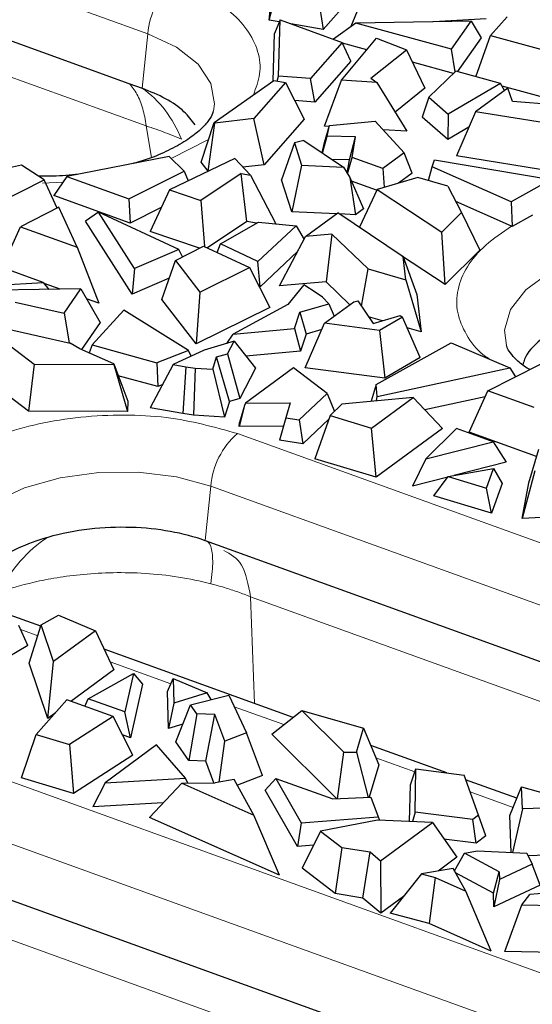
# Model space of a CAD drawing. Units: millimetres. Extents: x 0 to 420, y 0 to 297.
# Drawn here: x 346 to 352, y 139 to 149 of the extents above; entities that cross this region are included whole.
import ezdxf

# ---------------------------------------------------------------- set-up
doc = ezdxf.new("R2010")
doc.units = ezdxf.units.MM

msp = doc.modelspace()

# ---------------------------------------------------------------- linework, layer by layer
at = {"color": 8, "linetype": 'Continuous', "lineweight": 18}
for p, q in [((331.7925, 154.736), (347.7756, 148.9686)), ((334.5866, 152.7555), (347.7566, 148.0032)), ((347.7173, 148.398), (347.7756, 148.9686)), ((347.8132, 147.672), (347.7566, 148.0032)), ((348.4119, 147.8612), (348.0197, 147.6617)), ((346.8856, 147.4138), (346.6715, 147.4032)), ((348.7135, 144.7812), (362.0232, 139.9785)), ((348.4348, 144.2308), (348.3766, 143.6602)), ((348.4348, 144.2308), (364.418, 138.4634)), ((348.8518, 143.073), (362.0361, 138.3155)), ((348.8518, 143.073), (348.894, 141.9554)), ((346.6221, 142.6643), (346.4435, 142.7287)), ((348.0158, 142.1614), (347.3817, 142.3902)), ((349.2006, 141.7339), (348.6816, 141.9212)), ((350.5745, 141.2381), (350.1656, 141.3857)), ((346.3099, 141.1486), (357.911, 136.9625)), ((351.6037, 140.8667), (351.1524, 141.0296)), ((346.0313, 140.5982), (360.3058, 135.4473)), ((346.3228, 139.4857), (357.9239, 135.2995))]:
    msp.add_line(p, q, dxfattribs=at)
at = {"color": 7, "linetype": 'Continuous', "lineweight": 25}
for p, q in [((334.4076, 153.2007), (347.5776, 148.4484)), ((349.0481, 149.1116), (349.171, 149.5848)), ((349.0481, 149.1116), (349.0947, 149.5833)), ((349.532, 149.5227), (349.6146, 149.0142)), ((350.1061, 149.5462), (349.904, 149.0437)), ((350.0046, 149.4561), (349.6146, 149.0142)), ((349.1532, 149.0935), (349.0481, 149.1116)), ((349.161, 149.1135), (349.1044, 148.9698)), ((349.1442, 148.5242), (349.161, 149.1135)), ((349.161, 149.1135), (349.8119, 148.8787)), ((351.1658, 149.0989), (349.955, 149.0802)), ((351.3232, 149.126), (350.7683, 149.0927)), ((350.9595, 148.8064), (351.1658, 149.0989)), ((351.1658, 149.0989), (351.2675, 148.9251)), ((351.5417, 149.1448), (351.3657, 148.9518)), ((349.6146, 149.0142), (349.2741, 149.0727)), ((349.955, 149.0802), (349.7199, 148.9118)), ((350.9595, 148.8064), (349.955, 149.0802)), ((349.0903, 148.4767), (349.1044, 148.9698)), ((349.8046, 148.4812), (350.1707, 148.9238)), ((350.1707, 148.9238), (350.4858, 148.8019)), ((351.2675, 148.9251), (351.0178, 148.5712)), ((351.214, 148.5183), (351.3657, 148.9518)), ((351.3657, 148.9518), (351.9425, 148.7944)), ((349.8119, 148.8787), (349.4812, 148.5006)), ((349.9017, 148.6821), (349.8119, 148.8787)), ((350.0697, 148.8017), (349.8154, 148.871)), ((350.1114, 148.5019), (350.4858, 148.8019)), ((350.4858, 148.8019), (350.6796, 148.3984)), ((350.9975, 148.5711), (350.9595, 148.8064)), ((349.9017, 148.6821), (349.5266, 148.2533)), ((350.9793, 148.5537), (350.5487, 148.6711)), ((348.4703, 148.0388), (349.0949, 148.4799)), ((349.0949, 148.4799), (349.2194, 148.4569)), ((349.1316, 148.4731), (349.1442, 148.5242)), ((349.4812, 148.5006), (349.1442, 148.5242)), ((349.5266, 148.2533), (349.4812, 148.5006)), ((349.6285, 147.9997), (349.8046, 148.4812)), ((350.1746, 148.4587), (349.8046, 148.4812)), ((350.1114, 148.5019), (350.1746, 148.4587)), ((351.002, 148.5754), (350.7191, 148.3056)), ((351.4735, 148.4485), (351.002, 148.5754)), ((347.5776, 148.4484), (347.7173, 148.398)), ((349.2194, 148.4569), (348.8877, 148.0794)), ((349.2194, 148.4569), (349.4142, 148.0758)), ((350.1746, 148.4587), (350.49, 147.9474)), ((350.6796, 148.3984), (350.3665, 148.1476)), ((351.4735, 148.4485), (350.924, 148.1272)), ((351.5481, 148.3993), (351.2095, 148.1509)), ((351.5152, 148.3752), (351.4735, 148.4485)), ((352.0176, 148.2753), (351.4902, 148.4192)), ((351.5984, 148.2588), (351.5481, 148.3993)), ((350.7191, 148.3056), (350.6504, 148.0937)), ((350.7191, 148.3056), (350.924, 148.1272)), ((349.5266, 148.2533), (349.3159, 148.2681)), ((352.3909, 148.1984), (351.5984, 148.2588)), ((348.8877, 148.0794), (348.476, 148.0317)), ((348.9933, 147.5967), (348.8877, 148.0794)), ((349.4142, 148.0758), (348.9933, 147.5967)), ((350.919, 147.8599), (350.6504, 148.0937)), ((350.924, 148.1272), (350.919, 147.8599)), ((351.2095, 148.1509), (351.011, 147.6889)), ((352.2849, 147.9776), (351.2095, 148.1509)), ((348.3335, 147.6232), (348.4703, 148.0388)), ((348.4076, 147.5289), (348.476, 148.0317)), ((348.476, 148.0317), (348.4703, 148.0388)), ((349.6274, 147.8283), (349.6796, 148.0088)), ((349.6761, 147.9968), (349.6285, 147.9997)), ((349.6549, 147.8972), (349.6796, 148.0088)), ((349.6796, 148.0088), (350.1585, 148.0544)), ((350.1585, 148.0544), (350.4619, 147.7212)), ((350.49, 147.9474), (350.2422, 147.9624)), ((351.14, 147.9891), (350.919, 147.8599)), ((349.6062, 147.7183), (349.6549, 147.8972)), ((349.9536, 147.8908), (349.6549, 147.8972)), ((349.8894, 147.6481), (349.9536, 147.8908)), ((349.9162, 147.6724), (349.9536, 147.8908)), ((349.3114, 147.8249), (349.1781, 147.4403)), ((349.4091, 147.8499), (349.3114, 147.8249)), ((349.3114, 147.8249), (349.3866, 147.5921)), ((349.4091, 147.8499), (349.8261, 147.5716)), ((349.6034, 147.7202), (349.6274, 147.8283)), ((347.9977, 147.6833), (346.9264, 147.4745)), ((348.1556, 147.5284), (347.9977, 147.6833)), ((348.6856, 147.6605), (348.0014, 147.3327)), ((348.8528, 147.4892), (348.6856, 147.6605)), ((349.8894, 147.6481), (349.7054, 147.6521)), ((349.8698, 147.5009), (349.9162, 147.6724)), ((350.2374, 147.5565), (349.9162, 147.6724)), ((350.4619, 147.7212), (350.2374, 147.5565)), ((350.5454, 147.5095), (350.4619, 147.7212)), ((352.2924, 147.4824), (351.011, 147.6889)), ((346.4529, 147.5912), (345.8202, 147.4543)), ((346.6893, 147.4377), (346.4529, 147.5912)), ((348.4076, 147.5289), (348.3335, 147.6232)), ((348.9933, 147.5967), (348.7728, 147.5712)), ((349.3866, 147.5921), (349.2864, 147.1047)), ((349.3866, 147.5921), (349.8261, 147.5716)), ((349.8261, 147.5716), (349.8922, 147.4646)), ((349.8654, 147.508), (349.8894, 147.6481)), ((350.2374, 147.5565), (350.2534, 147.3613)), ((350.7164, 147.4326), (350.7565, 147.5734)), ((350.7565, 147.5734), (350.7811, 147.6477)), ((351.5853, 147.208), (350.7565, 147.5734)), ((350.7811, 147.6477), (352.0016, 147.4417)), ((346.9264, 147.4745), (346.7915, 147.2734)), ((346.9264, 147.4745), (347.5773, 147.2397)), ((347.5773, 147.2397), (348.1556, 147.5284)), ((348.1556, 147.5284), (348.1977, 147.4268)), ((348.7522, 147.505), (348.3315, 147.2218)), ((348.4119, 147.5294), (348.4076, 147.5289)), ((348.8115, 147.0018), (348.7522, 147.505)), ((348.7522, 147.505), (348.8528, 147.4892)), ((348.8528, 147.4892), (349.1181, 146.9781)), ((349.8922, 147.4646), (349.9512, 147.0736)), ((349.8922, 147.4646), (350.0347, 147.1348)), ((350.607, 147.4645), (350.1774, 147.3391)), ((350.5454, 147.5095), (350.4029, 147.4049)), ((350.9191, 147.3736), (350.607, 147.4645)), ((346.1855, 147.1846), (346.6893, 147.4377)), ((346.824, 147.143), (346.6893, 147.4377)), ((349.2864, 147.1047), (349.1781, 147.4403)), ((350.1731, 147.3298), (349.9093, 147.425)), ((350.9191, 147.3736), (351.0646, 147.0955)), ((352.0016, 147.4417), (351.5853, 147.208)), ((347.5888, 146.9857), (346.7915, 147.2734)), ((347.5773, 147.2397), (347.5888, 146.9857)), ((348.0014, 147.3327), (347.7997, 146.8984)), ((348.0014, 147.3327), (348.3315, 147.2218)), ((350.1774, 147.3391), (349.9926, 146.9416)), ((350.1774, 147.3391), (350.858, 146.8922)), ((346.8418, 147.152), (346.4392, 146.9474)), ((347.0339, 146.7328), (346.8418, 147.152)), ((347.9161, 147.149), (347.5888, 146.9857)), ((348.3315, 147.2218), (348.3695, 146.7394)), ((351.5883, 146.9541), (351.0037, 147.2118)), ((351.5853, 147.208), (351.5958, 146.9507)), ((347.2576, 147.1018), (347.1215, 147.0063)), ((347.6358, 146.5098), (347.2576, 147.1018)), ((348.1001, 146.7092), (347.2576, 147.1018)), ((349.7532, 147.0829), (349.2864, 147.1047)), ((349.429, 146.845), (349.7677, 147.0934)), ((350.4506, 146.6323), (349.7677, 147.0934)), ((349.9512, 147.0736), (349.7856, 147.0813)), ((350.0347, 147.1348), (349.9512, 147.0736)), ((350.858, 146.8922), (351.0646, 147.0955)), ((351.0646, 147.0955), (351.2568, 146.7024)), ((351.8055, 147.0685), (351.5958, 146.9507)), ((346.2485, 146.5195), (346.4392, 146.9474)), ((346.4392, 146.9474), (347.0339, 146.7328)), ((347.6096, 146.2423), (347.1215, 147.0063)), ((348.8115, 147.0018), (348.4004, 146.725)), ((348.5368, 146.7672), (348.9336, 146.996)), ((348.9152, 146.9854), (348.8115, 147.0018)), ((348.9293, 146.5824), (349.3294, 146.9576)), ((348.9336, 146.996), (349.3294, 146.9576)), ((349.3294, 146.9576), (349.4132, 146.8153)), ((348.317, 146.7245), (347.7997, 146.8984)), ((349.1552, 146.3277), (349.429, 146.845)), ((349.7029, 146.8686), (349.429, 146.845)), ((349.7029, 146.8686), (349.6431, 146.3696)), ((350.0832, 146.5058), (349.7029, 146.8686)), ((350.8916, 146.343), (350.858, 146.8922)), ((347.0339, 146.7328), (347.2615, 146.147)), ((348.0643, 146.5943), (348.3571, 146.7452)), ((348.3571, 146.7452), (348.8411, 146.5197)), ((348.5009, 146.6782), (348.5368, 146.7672)), ((348.9293, 146.5824), (348.5368, 146.7672)), ((348.1001, 146.7092), (347.6358, 146.5098)), ((348.1395, 146.6331), (348.1001, 146.7092)), ((349.3452, 146.6867), (348.9521, 146.318)), ((350.8916, 146.343), (350.4332, 146.644)), ((350.4779, 146.3929), (350.4506, 146.6323)), ((350.4506, 146.6323), (350.5956, 146.2378)), ((351.2568, 146.7024), (350.8916, 146.343)), ((346.6792, 146.3641), (346.0604, 146.5874)), ((347.9223, 146.1861), (348.0643, 146.5943)), ((348.0643, 146.5943), (348.3199, 146.2638)), ((348.3199, 146.2638), (348.8411, 146.5197)), ((348.8411, 146.5197), (349.0527, 146.1007)), ((348.9521, 146.318), (348.9293, 146.5824)), ((347.6358, 146.5098), (347.6096, 146.2423)), ((350.0133, 146.1155), (350.0832, 146.5058)), ((350.0832, 146.5058), (350.4779, 146.3929)), ((345.8139, 146.3123), (346.6792, 146.3641)), ((346.6792, 146.3641), (346.7394, 146.2907)), ((346.8581, 146.2925), (346.6874, 146.3541)), ((348.0002, 146.41), (347.6096, 146.2423)), ((348.9521, 146.318), (348.9401, 146.3236)), ((349.6431, 146.3696), (349.1552, 146.3277)), ((349.4103, 146.3395), (349.2438, 146.1322)), ((349.5413, 146.2552), (349.4103, 146.3395)), ((349.8935, 146.1307), (349.6431, 146.3696)), ((350.4779, 146.3929), (350.6401, 145.8472)), ((347.0728, 146.2958), (345.9466, 146.2785)), ((346.8969, 146.0429), (347.0728, 146.2958)), ((347.0728, 146.2958), (347.2771, 145.9456)), ((348.3199, 146.2638), (348.2812, 145.7219)), ((349.605, 146.2113), (349.5413, 146.2552)), ((349.6731, 146.1418), (349.605, 146.2113)), ((350.5956, 146.2378), (350.6401, 145.8472)), ((346.3862, 146.1586), (346.8969, 146.0429)), ((347.2615, 146.147), (347.1325, 146.1935)), ((348.2812, 145.7219), (347.9223, 146.1861)), ((349.2438, 146.1322), (348.6701, 145.824)), ((349.3691, 146.0547), (349.6731, 146.1418)), ((349.6284, 145.9363), (349.9357, 146.1617)), ((349.6731, 146.1418), (349.7295, 146.0105)), ((349.9357, 146.1617), (349.9758, 146.1701)), ((349.9758, 146.1701), (350.1366, 145.936)), ((346.8969, 146.0429), (346.9506, 145.7302)), ((347.5234, 146.0747), (347.1904, 145.7095)), ((348.203, 145.6524), (347.5234, 146.0747)), ((349.0527, 146.1007), (348.2812, 145.7219)), ((349.311, 145.8821), (349.3691, 146.0547)), ((349.3691, 146.0547), (349.4355, 145.8235)), ((350.2337, 145.9635), (350.0894, 146.0048)), ((350.1366, 145.936), (350.4216, 146.0166)), ((350.4216, 146.0166), (350.4434, 146.0011)), ((347.2771, 145.9456), (347.0803, 145.6627)), ((349.4241, 145.4699), (349.6284, 145.9363)), ((350.2024, 145.8608), (349.6284, 145.9363)), ((350.4434, 146.0011), (350.2024, 145.8608)), ((350.6294, 145.5767), (350.4434, 146.0011)), ((346.1322, 145.8503), (346.5846, 145.5082)), ((346.2821, 145.8817), (346.9609, 145.7279)), ((348.6036, 145.7266), (348.6701, 145.824)), ((348.6701, 145.824), (349.311, 145.8821)), ((349.311, 145.8821), (349.3747, 145.6429)), ((349.4355, 145.8235), (349.3747, 145.6429)), ((349.5996, 145.8705), (349.4355, 145.8235)), ((350.2024, 145.8608), (350.2578, 145.3603)), ((350.6401, 145.8472), (350.4923, 145.8895)), ((347.0626, 145.6706), (346.9609, 145.7279)), ((347.1904, 145.7095), (347.1613, 145.6264)), ((347.1904, 145.7095), (347.8703, 145.524)), ((348.6796, 145.749), (348.3642, 145.6563)), ((348.6117, 145.6178), (348.6796, 145.749)), ((348.6796, 145.749), (348.9023, 145.4655)), ((350.1701, 145.2955), (350.9563, 145.7314)), ((350.9563, 145.7314), (351.5701, 145.47)), ((347.418, 145.5116), (347.0626, 145.6706)), ((348.203, 145.6524), (347.8703, 145.524)), ((348.3642, 145.6563), (348.0409, 145.5046)), ((348.2312, 145.5939), (348.203, 145.6524)), ((348.496, 145.5838), (348.6117, 145.6178)), ((348.6117, 145.6178), (348.7391, 145.1501)), ((349.3747, 145.6429), (348.8037, 145.5911)), ((346.5846, 145.5082), (346.5259, 145.0161)), ((346.5846, 145.5082), (347.4178, 145.5067)), ((347.4178, 145.5067), (347.418, 145.5116)), ((347.4178, 145.5067), (347.5624, 145.0142)), ((347.418, 145.5116), (347.5668, 145.1225)), ((348.0409, 145.5046), (347.7985, 145.0524)), ((347.8703, 145.524), (347.8809, 145.2738)), ((348.0409, 145.5046), (348.1743, 145.4813)), ((348.4553, 145.4547), (348.496, 145.5838)), ((348.6309, 145.1183), (348.496, 145.5838)), ((350.6294, 145.5767), (350.2578, 145.3603)), ((351.3386, 145.2302), (351.8928, 145.5081)), ((347.8809, 145.2738), (347.4656, 145.3871)), ((348.1743, 145.4813), (348.1436, 144.9922)), ((348.1743, 145.4813), (348.2723, 145.466)), ((348.2723, 145.466), (348.2542, 144.9749)), ((348.2723, 145.466), (348.4553, 145.4547)), ((348.4553, 145.4547), (348.5794, 144.9549)), ((348.9023, 145.4655), (348.7391, 145.1501)), ((349.3024, 145.4693), (348.7991, 145.1002)), ((349.6559, 145.2022), (349.3024, 145.4693)), ((350.2578, 145.3603), (349.4241, 145.4699)), ((350.1808, 145.1701), (351.5701, 145.47)), ((351.5701, 145.47), (351.6285, 145.3756)), ((346.5259, 145.0161), (346.0828, 145.3512)), ((347.9267, 145.2915), (347.8809, 145.2738)), ((350.1701, 145.2955), (350.1168, 145.1193)), ((350.1808, 145.1701), (350.1701, 145.2955)), ((349.3622, 144.9254), (349.6559, 145.2022)), ((349.6559, 145.2022), (349.7331, 145.0143)), ((351.1442, 144.7966), (351.3386, 145.2302)), ((351.8239, 145.0551), (351.3386, 145.2302)), ((347.5668, 145.1225), (347.5624, 145.0142)), ((348.6309, 145.1183), (348.5794, 144.9549)), ((348.7391, 145.1501), (348.6309, 145.1183)), ((348.7875, 145.0765), (348.7323, 144.8558)), ((348.7875, 145.0765), (348.7354, 144.8965)), ((348.7991, 145.1002), (348.7875, 145.0765)), ((348.7991, 145.1002), (349.2677, 145.1021)), ((349.2677, 145.1021), (349.2204, 144.9463)), ((349.8101, 145.0913), (349.688, 144.9693)), ((350.557, 145.1596), (349.8101, 145.0913)), ((350.1195, 144.8387), (350.557, 145.1596)), ((350.1712, 145.1243), (350.1808, 145.1701)), ((350.557, 145.1596), (350.8629, 144.8336)), ((351.3098, 145.1659), (350.6789, 145.0297)), ((347.5624, 145.0142), (346.5259, 145.0161)), ((348.1436, 144.9922), (347.7985, 145.0524)), ((348.2542, 144.9749), (348.1436, 144.9922)), ((348.5794, 144.9549), (348.2542, 144.9749)), ((348.7323, 144.8558), (348.7354, 144.8965)), ((349.2204, 144.9463), (349.1538, 144.7113)), ((349.2204, 144.9463), (349.3622, 144.9254)), ((349.3622, 144.9254), (349.4, 144.675)), ((349.6758, 144.9348), (349.4, 144.675)), ((349.688, 144.9693), (349.527, 144.5178)), ((349.688, 144.9693), (350.1195, 144.8387)), ((349.1953, 144.8577), (348.7323, 144.8558)), ((350.1679, 144.3238), (350.1195, 144.8387)), ((350.8629, 144.8336), (350.1679, 144.3238)), ((351.0094, 144.8355), (350.6906, 144.5168)), ((351.3936, 144.6968), (351.0094, 144.8355)), ((351.8501, 144.5419), (351.1442, 144.7966)), ((349.4, 144.675), (349.1538, 144.7113)), ((350.6906, 144.5168), (351.3936, 144.6968)), ((351.3936, 144.6968), (351.5315, 144.4829)), ((351.7682, 144.2663), (351.8733, 144.62)), ((350.1679, 144.3238), (349.527, 144.5178)), ((350.6906, 144.5168), (350.5492, 144.2315)), ((351.5315, 144.4829), (350.9841, 144.3428)), ((350.9244, 144.3322), (351.3972, 144.416)), ((351.3234, 144.2115), (351.3972, 144.416)), ((351.3972, 144.416), (351.4894, 144.2573)), ((351.8303, 144.3919), (351.6975, 143.8913)), ((350.9201, 144.3264), (350.5492, 144.2315)), ((350.7722, 144.1302), (350.9244, 144.3322)), ((350.9244, 144.3322), (351.3234, 144.2115)), ((351.4894, 144.2573), (351.3774, 143.947)), ((351.6975, 143.8913), (351.7682, 144.2663)), ((351.3774, 143.947), (351.3234, 144.2115)), ((351.3774, 143.947), (350.7722, 144.1302)), ((352.1766, 143.9183), (351.6975, 143.8913)), ((348.3766, 143.6602), (348.5021, 143.6149)), ((348.5021, 143.6149), (361.6863, 138.8575)), ((346.6537, 142.7638), (346.2739, 142.9008)), ((346.6588, 142.78), (346.8403, 142.8806)), ((346.8403, 142.8806), (347.2259, 142.7164)), ((346.5172, 142.5607), (346.4249, 142.7712)), ((346.5309, 142.377), (346.6588, 142.78)), ((346.7883, 142.3955), (346.6588, 142.78)), ((347.2259, 142.7164), (346.7883, 142.3955)), ((347.2259, 142.7164), (347.4206, 142.3088)), ((346.5172, 142.5607), (346.0467, 142.2866)), ((349.2977, 141.8097), (347.3177, 142.5242)), ((346.7256, 141.799), (346.7883, 142.3955)), ((346.7256, 141.799), (346.5309, 142.377)), ((347.4206, 142.3088), (346.969, 141.9776)), ((347.1503, 142.005), (347.6241, 142.2677)), ((347.6241, 142.2677), (347.5346, 141.8664)), ((347.6241, 142.2677), (347.7192, 142.1558)), ((347.9801, 142.0824), (348.0411, 142.2174)), ((348.0411, 142.2174), (348.049, 141.9602)), ((348.0411, 142.2174), (348.3976, 142.0656)), ((347.7192, 142.1558), (347.5941, 141.5951)), ((346.9254, 141.9934), (346.6062, 141.6307)), ((347.4107, 141.8182), (346.9254, 141.9934)), ((347.1157, 141.9247), (347.1503, 142.005)), ((347.5346, 141.8664), (347.1503, 142.005)), ((347.9922, 141.6923), (347.9801, 142.0824)), ((348.3976, 142.0656), (348.049, 141.9602)), ((348.2227, 141.9425), (348.625, 142.0409)), ((348.4383, 141.9952), (348.3976, 142.0656)), ((348.625, 142.0409), (348.8105, 141.6484)), ((348.049, 141.9602), (347.9922, 141.6923)), ((348.0705, 141.5543), (348.2227, 141.9425)), ((348.2874, 141.8482), (348.2227, 141.9425)), ((349.0746, 141.6355), (349.3902, 141.882)), ((349.3902, 141.882), (349.8297, 141.4452)), ((349.3902, 141.882), (350.0364, 141.6958)), ((346.8068, 141.8586), (346.7256, 141.799)), ((347.4107, 141.8182), (346.9557, 141.5249)), ((347.6184, 141.4123), (347.4107, 141.8182)), ((347.5941, 141.5951), (347.5346, 141.8664)), ((348.2874, 141.8482), (348.2042, 141.3594)), ((348.479, 141.8407), (348.2874, 141.8482)), ((348.3816, 141.3524), (348.479, 141.8407)), ((348.5831, 141.5604), (348.479, 141.8407)), ((348.1424, 141.7377), (347.9922, 141.6923)), ((349.9627, 141.4455), (350.0364, 141.6958)), ((350.0364, 141.6958), (350.1962, 141.3124)), ((346.4507, 141.1776), (346.6062, 141.6307)), ((346.6062, 141.6307), (346.9557, 141.5249)), ((347.5941, 141.5951), (347.5092, 141.6257)), ((348.8105, 141.6484), (348.5831, 141.5604)), ((348.976, 141.1996), (348.8105, 141.6484)), ((349.7573, 140.957), (349.0746, 141.6355)), ((346.9557, 141.5249), (346.9976, 141.012)), ((347.867, 141.5207), (347.3283, 141.1257)), ((348.1713, 141.1731), (347.867, 141.5207)), ((348.2042, 141.3594), (348.0705, 141.5543)), ((348.5222, 141.1324), (348.5831, 141.5604)), ((350.9099, 141.2279), (350.1113, 141.5161)), ((347.6184, 141.4123), (346.9976, 141.012)), ((349.762, 140.9572), (349.8297, 141.4452)), ((349.8297, 141.4452), (349.9627, 141.4455)), ((349.9627, 141.4455), (350.0857, 140.972)), ((348.3816, 141.3524), (348.2042, 141.3594)), ((348.466, 141.1251), (348.3816, 141.3524)), ((350.1962, 141.3124), (350.0961, 140.9725)), ((350.5277, 141.1036), (350.5853, 141.2691)), ((350.5759, 140.8184), (350.5853, 141.2691)), ((350.5853, 141.2691), (351.0893, 141.2052)), ((346.9976, 141.012), (346.4507, 141.1776)), ((347.3283, 141.1257), (348.1713, 141.1731)), ((348.1944, 141.1215), (348.1713, 141.1731)), ((348.6808, 141.1599), (348.4817, 141.1253)), ((348.887, 140.7851), (348.6808, 141.1599)), ((348.976, 141.1996), (348.7146, 141.0985)), ((349.0066, 141.0462), (349.1179, 141.1702)), ((349.1179, 141.1702), (349.3837, 140.7049)), ((349.1179, 141.1702), (349.7141, 140.955)), ((351.2405, 140.7842), (351.0893, 141.2052)), ((351.6432, 140.9633), (351.1066, 141.157)), ((347.3283, 141.1257), (347.199, 140.8738)), ((347.7916, 140.7627), (348.1324, 141.1207)), ((348.1324, 141.1207), (348.4817, 141.1253)), ((348.1324, 141.1207), (348.887, 140.7851)), ((350.5196, 140.7192), (350.5277, 141.1036)), ((351.5689, 140.7817), (351.6923, 141.0836)), ((351.7022, 140.851), (351.6923, 141.0836)), ((351.6923, 141.0836), (352.4446, 140.8669)), ((349.3433, 140.4569), (349.0066, 141.0462)), ((349.7141, 140.955), (350.1132, 140.9732)), ((350.1132, 140.9732), (350.1909, 140.7694)), ((347.937, 140.9154), (347.199, 140.8738)), ((351.7022, 140.851), (351.5968, 140.3958)), ((352.237, 140.8708), (351.7022, 140.851)), ((349.1551, 140.1563), (347.7916, 140.7627)), ((349.1551, 140.1563), (348.887, 140.7851)), ((349.3837, 140.7049), (350.1909, 140.7694)), ((350.1909, 140.7694), (350.2036, 140.734)), ((350.5759, 140.8184), (350.5508, 140.7177)), ((351.1823, 140.7416), (350.5759, 140.8184)), ((351.2405, 140.7842), (351.1823, 140.7416)), ((351.3178, 140.568), (351.2405, 140.7842)), ((351.5853, 140.3963), (351.5689, 140.7817)), ((349.3837, 140.7049), (349.3433, 140.4569)), ((350.1842, 140.7349), (349.5856, 140.6196)), ((350.7583, 140.708), (350.1842, 140.7349)), ((350.2136, 140.3085), (350.7583, 140.708)), ((350.7583, 140.708), (351.0128, 140.3442)), ((351.2153, 140.4928), (351.1823, 140.7416)), ((349.5856, 140.6196), (349.3932, 140.23)), ((349.5856, 140.6196), (349.8103, 140.4465)), ((351.3178, 140.568), (351.2153, 140.4928)), ((349.5119, 140.4703), (349.3433, 140.4569)), ((349.8103, 140.4465), (349.7387, 139.9639)), ((349.8103, 140.4465), (350.1048, 140.4)), ((351.2153, 140.4928), (350.879, 140.5354)), ((350.0305, 139.9178), (350.1048, 140.4)), ((350.1048, 140.4), (350.2136, 140.3085)), ((351.0128, 140.3442), (350.8171, 140.2007)), ((350.9892, 140.2043), (351.0957, 140.3883)), ((351.0957, 140.3883), (351.2312, 140.4129)), ((351.4585, 140.1939), (351.0957, 140.3883)), ((351.2312, 140.4129), (351.7482, 140.3887)), ((351.7482, 140.3887), (351.8053, 140.2717)), ((352.1785, 140.3759), (351.7619, 140.3605)), ((349.7387, 139.9639), (349.3932, 140.23)), ((350.2136, 140.3085), (350.2173, 139.7608)), ((350.976, 140.2283), (350.6443, 140.1707)), ((351.1071, 139.9899), (350.976, 140.2283)), ((351.8053, 140.2717), (351.4598, 140.1109)), ((351.8866, 140.0515), (351.8053, 140.2717)), ((350.6443, 140.1707), (350.3148, 139.7605)), ((350.6443, 140.1707), (350.7855, 140.133)), ((350.7855, 140.133), (350.7225, 139.6515)), ((350.7855, 140.133), (351.1071, 139.9899)), ((351.4001, 139.9689), (351.001, 140.1828)), ((351.4001, 139.9689), (351.4585, 140.1939)), ((351.4585, 140.1939), (351.4598, 140.1109)), ((345.973, 140.0276), (357.5741, 135.8414)), ((351.4598, 140.1109), (351.4024, 139.8261)), ((351.8866, 140.0515), (351.4024, 139.8261)), ((350.0305, 139.9178), (349.7387, 139.9639)), ((350.4552, 139.9353), (350.2173, 139.7608)), ((351.3752, 139.3612), (351.1071, 139.9899)), ((351.4024, 139.8261), (351.4001, 139.9689)), ((351.6955, 139.8455), (351.7781, 139.9531)), ((352.3311, 139.9986), (351.7781, 139.9531)), ((350.2173, 139.7608), (350.0305, 139.9178)), ((351.5186, 139.3567), (351.6955, 139.8455)), ((351.6955, 139.8455), (352.234, 139.8356)), ((350.7225, 139.6515), (350.3148, 139.7605)), ((351.3752, 139.3612), (350.7225, 139.6515)), ((352.3434, 139.3414), (351.5186, 139.3567))]:
    msp.add_line(p, q, dxfattribs=at)
at = {"color": 8, "linetype": 'Continuous', "lineweight": 18, "flags": 128}
for points in [[(347.7756, 148.9686), (348.077, 148.8273), (348.3015, 148.6507), (348.436, 148.4491), (348.4728, 148.2341), (348.462, 148.158)], [(351.5336, 145.7033), (351.5151, 145.8661), (351.5782, 146.082), (351.7375, 146.2862), (351.9838, 146.4668), (352.3028, 146.6134), (352.6759, 146.7174), (353.0814, 146.7728), (353.4957, 146.7764), (353.8949, 146.728), (354.2556, 146.6303)], [(345.7128, 143.3038), (345.6943, 143.4666), (345.7574, 143.6824), (345.9168, 143.8866), (346.163, 144.0673), (346.482, 144.2139), (346.8551, 144.3179), (347.2606, 144.3733), (347.6749, 144.3769), (348.0741, 144.3284), (348.4348, 144.2308)]]:
    msp.add_lwpolyline(points, dxfattribs=at)
at = {"color": 8, "linetype": 'Continuous', "lineweight": 18}
for centre in [(348.5953, 148.8994), (349.2545, 144.1616)]:
    msp.add_arc(centre, 0.8226, 131.12652, 175.17909, dxfattribs=at)
for points, knots in [([(348.0542, 149.519), (348.2601, 149.4256), (348.5768, 149.2817), (348.8275, 149.0124), (348.9407, 148.7858), (348.9668, 148.5526), (348.909, 148.4015), (348.8813, 148.3291)], [0, 0, 0, 0, 0.3181579, 0.4894279, 0.6643325, 0.8392371, 1, 1, 1, 1]), ([(347.5776, 148.4484), (347.6092, 148.4169), (347.6374, 148.3786), (347.6859, 148.2899), (347.7061, 148.2395), (347.738, 148.1285), (347.7496, 148.0678), (347.7566, 148.0032)], [0, 0, 0, 0, 0.3333333, 0.3333333, 0.6666667, 0.6666667, 1, 1, 1, 1]), ([(348.1285, 147.8638), (348.0849, 147.974), (348.0272, 148.0764), (347.8881, 148.257), (347.8069, 148.3352), (347.7173, 148.398)], [0, 0, 0, 0, 0.5, 0.5, 1, 1, 1, 1]), ([(347.7566, 148.0032), (347.8288, 147.9803), (347.8981, 147.9563), (348.0236, 147.909), (348.0796, 147.8856), (348.1285, 147.8638)], [0, 0, 0, 0, 0.5, 0.5, 1, 1, 1, 1]), ([(351.3559, 145.5612), (351.3374, 145.5738), (351.2264, 145.6493), (351.1055, 145.8151), (351.0075, 146.0476), (351.011, 146.2903), (351.1107, 146.5303), (351.2992, 146.7591), (351.4926, 146.8896), (351.5883, 146.9541)], [0, 0, 0, 0, 0.0325333, 0.195553, 0.3550222, 0.5144914, 0.6775111, 0.8405308, 1, 1, 1, 1]), ([(345.2792, 143.4679), (345.2561, 143.5089), (345.1903, 143.625), (345.1835, 143.8278), (345.2705, 144.1287), (345.5823, 144.4755), (346.1097, 144.7434), (346.6299, 144.8901), (347.0708, 144.961), (347.5244, 144.9826), (348.1017, 144.9533), (348.4725, 144.849), (348.7135, 144.7812)], [0, 0, 0, 0, 0.0455895, 0.1293482, 0.2113663, 0.3637263, 0.5160864, 0.5981045, 0.6818632, 0.7656218, 0.8476399, 1, 1, 1, 1]), ([(346.2266, 143.1253), (346.2824, 143.2409), (346.3542, 143.3495), (346.5231, 143.5425), (346.6202, 143.6268), (346.7254, 143.695)], [0, 0, 0, 0, 0.5, 0.5, 1, 1, 1, 1]), ([(348.3766, 143.6602), (348.4019, 143.6561), (348.4216, 143.6353), (348.4482, 143.5624), (348.455, 143.5101), (348.4554, 143.3784), (348.4489, 143.299), (348.4359, 143.2093)], [0, 0, 0, 0, 0.3333333, 0.3333333, 0.6666667, 0.6666667, 1, 1, 1, 1]), ([(348.572, 143.5572), (348.6412, 143.5187), (348.7858, 143.4383), (348.8292, 143.1981), (348.8518, 143.073)], [0, 0, 0, 0, 0.4790329, 1, 1, 1, 1]), ([(346.2266, 143.1253), (346.32, 143.1569), (346.4389, 143.1927), (346.6577, 143.2423), (346.7373, 143.258), (346.9096, 143.286), (347.0028, 143.2981), (347.2996, 143.3255), (347.52, 143.3318), (347.9782, 143.3027), (348.2142, 143.2663), (348.4355, 143.2086)], [0, 0, 0, 0, 0.25, 0.25, 0.375, 0.375, 0.5, 0.5, 0.75, 0.75, 1, 1, 1, 1]), ([(348.4359, 143.2093), (348.4546, 143.2044), (348.4733, 143.1994), (348.5215, 143.186), (348.5511, 143.1774), (348.627, 143.1543), (348.673, 143.1393), (348.7639, 143.1074), (348.8087, 143.0905), (348.8518, 143.073)], [10.5146056, 10.5146056, 10.5146056, 10.5146056, 10.59578396, 10.59578396, 10.72566933, 10.72566933, 10.93348593, 10.93348593, 11.1477968, 11.1477968, 11.1477968, 11.1477968])]:
    msp.add_open_spline(points, degree=3, knots=knots, dxfattribs=at)
at = {"color": 7, "linetype": 'Continuous', "lineweight": 25}
for points, knots in [([(348.2715, 148.0156), (348.2357, 148.0622), (348.1595, 148.1613), (347.9707, 148.2931), (347.8018, 148.363), (347.7173, 148.398)], [0, 0, 0, 0, 0.306498, 0.653249, 1, 1, 1, 1]), ([(348.4578, 148.1555), (348.4573, 148.1487), (348.4562, 148.1304), (348.4192, 148.0629), (348.3348, 147.9671), (348.2005, 147.8607), (348.0212, 147.7579), (347.8282, 147.6717), (347.6855, 147.6294), (347.6257, 147.6117)], [0, 0, 0, 0, 0.09669395, 0.25976867, 0.41759179, 0.57481693, 0.73255014, 0.88800657, 1, 1, 1, 1]), ([(347.0521, 147.499), (346.9614, 147.4887), (346.8196, 147.4725), (346.6771, 147.4773), (346.6257, 147.479)], [0, 0, 0, 0, 0.6391335, 1, 1, 1, 1]), ([(352.481, 146.0748), (352.3651, 146.0322), (352.1332, 145.9471), (351.8818, 145.7672), (351.7352, 145.6143), (351.7122, 145.5223), (351.7072, 145.5023)], [0, 0, 0, 0, 0.30497085, 0.60994169, 0.91491254, 1, 1, 1, 1]), ([(351.78, 145.4515), (351.7703, 145.457), (351.7111, 145.4904), (351.6386, 145.5536), (351.5679, 145.6301), (351.5402, 145.6804), (351.5368, 145.6966), (351.5357, 145.7017)], [0, 0, 0, 0, 0.0523652, 0.3183732, 0.5875794, 0.8702348, 1, 1, 1, 1]), ([(348.3766, 143.6601), (348.2652, 143.7003), (348.1421, 143.733), (347.8798, 143.78), (347.7411, 143.7943), (347.4564, 143.8029), (347.3109, 143.7972), (347.0172, 143.7636), (346.8682, 143.7353), (346.7255, 143.6948)], [0, 0, 0, 0, 0.25, 0.25, 0.5, 0.5, 0.75, 0.75, 1, 1, 1, 1]), ([(346.7255, 143.6948), (346.6161, 143.6588), (346.3974, 143.5867), (346.1423, 143.4322), (345.9746, 143.287), (345.9291, 143.1911), (345.9143, 143.1599)], [0, 0, 0, 0, 0.2872366, 0.5744732, 0.8617097, 1, 1, 1, 1])]:
    msp.add_open_spline(points, degree=3, knots=knots, dxfattribs=at)
msp.add_open_spline([(351.5958, 146.9507), (351.5933, 146.9518), (351.5908, 146.953), (351.5883, 146.9541)], degree=3, dxfattribs=at)

doc.saveas('drawing.dxf')
